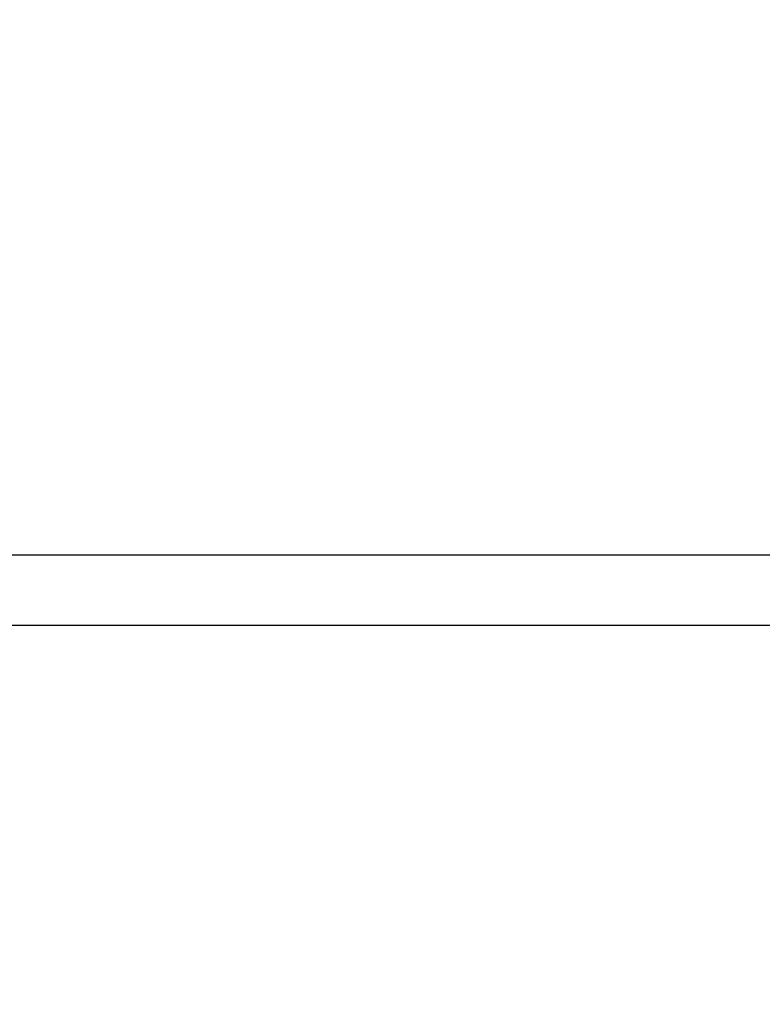
# Model space of a CAD drawing. Units: millimetres. Extents: x -614 to 431, y -507 to 771.
# Drawn here: x -30 to 10, y -108 to -55 of the extents above; entities that cross this region are included whole.
import ezdxf

# ---------------------------------------------------------------- set-up
doc = ezdxf.new("R2010")
doc.units = ezdxf.units.MM
doc.header["$MEASUREMENT"] = 0
doc.layers.add('Dimensions', color=7, linetype='Continuous', true_color=0x000000)
doc.layers.add('Equipment', color=7, linetype='Continuous', true_color=0x000000)
doc.styles.add('Arial', font='txt')
doc.dimstyles.new('Default', dxfattribs={"dimtxt": 7, "dimasz": 3, "dimexe": 0.5, "dimexo": 0.5, "dimgap": 0.25, "dimtad": 0, "dimtoh": 1, "dimdec": 0, "dimzin": 1, "dimdsep": 46, "dimtxsty": 'Arial', "dimcen": 0.5, "dimadec": 0, "dimazin": 0, "dimtfac": 1, "dimtdec": 4, "dimtix": 1, "dimtmove": 1, "dimatfit": 3, "dimfxl": 0, "dimtolj": 1, "dimtzin": 1, "dimarcsym": 0})

# ---------------------------------------------------------------- blocks, each defined once
blk = doc.blocks.new('*D1')
at = {"layer": 'Defpoints', "color": 0}
for p in [(430.569, 766.66), (-577.498, 146.096), (430.569, -99.626)]:
    blk.add_point(p, dxfattribs=at)
at = {"layer": 'Dimensions', "color": 0, "lineweight": -2}
for p, q in [((-577.498, 146.596), (-577.498, 767.16)), ((430.569, -99.126), (430.569, 767.16)), ((-574.498, 766.66), (-85.548, 766.66)), ((427.569, 766.66), (-61.381, 766.66))]:
    blk.add_line(p, q, dxfattribs=at)
at = {"layer": 'Dimensions', "color": 0}
for points in [[(-574.498, 767.16), (-574.498, 766.16), (-577.498, 766.66)], [(427.569, 766.16), (427.569, 767.16), (430.569, 766.66)]]:
    blk.add_solid(points, dxfattribs=at)
at = {"layer": 'Dimensions', "color": 0, "insert": (-73.465, 766.66), "char_height": 7, "attachment_point": 5, "style": 'Arial'}
blk.add_mtext('\\A1;1008', dxfattribs=at)
blk = doc.blocks.new('*D2')
at = {"layer": 'Defpoints', "color": 0}
for p in [(-609.736, 735.592), (-169.503, 735.592), (37.106, -476.431)]:
    blk.add_point(p, dxfattribs=at)
at = {"layer": 'Dimensions', "color": 0, "lineweight": -2}
for p, q in [((-170.003, 735.592), (-610.236, 735.592)), ((-609.736, 732.592), (-609.736, 141.664)), ((-609.736, -473.431), (-609.736, 117.497)), ((36.606, -476.431), (-610.236, -476.431))]:
    blk.add_line(p, q, dxfattribs=at)
at = {"layer": 'Dimensions', "color": 0}
for points in [[(-609.236, 732.592), (-610.236, 732.592), (-609.736, 735.592)], [(-610.236, -473.431), (-609.236, -473.431), (-609.736, -476.431)]]:
    blk.add_solid(points, dxfattribs=at)
at = {"layer": 'Dimensions', "color": 0, "insert": (-609.736, 129.581), "char_height": 7, "attachment_point": 5, "rotation": 90, "style": 'Arial'}
blk.add_mtext('\\A1;1212', dxfattribs=at)

msp = doc.modelspace()

# ---------------------------------------------------------------- linework, layer by layer
at = {"layer": 'Equipment'}
for p, q in [((26.388, -83.712), (-148.038, -83.712)), ((26.36, -87.512), (-148.011, -87.512))]:
    msp.add_line(p, q, dxfattribs=at)

# ---------------------------------------------------------------- dimensions: what is measured, and where the dimension line sits
at = {"layer": 'Dimensions'}
dim = msp.add_linear_dim(base=(430.569, 766.66), p1=(-577.498, 146.096), p2=(430.569, -99.626), dimstyle='Default', dxfattribs=at)
dim.commit()
dim.dimension.update_dxf_attribs({"geometry": '*D1', "text_midpoint": (-73.465, 766.66)})
dim = msp.add_linear_dim(base=(-609.736, 735.592), p1=(37.106, -476.431), p2=(-169.503, 735.592), angle=90, dimstyle='Default', dxfattribs=at)
dim.commit()
dim.dimension.update_dxf_attribs({"geometry": '*D2', "text_midpoint": (-609.736, 129.581)})

doc.saveas('drawing.dxf')
